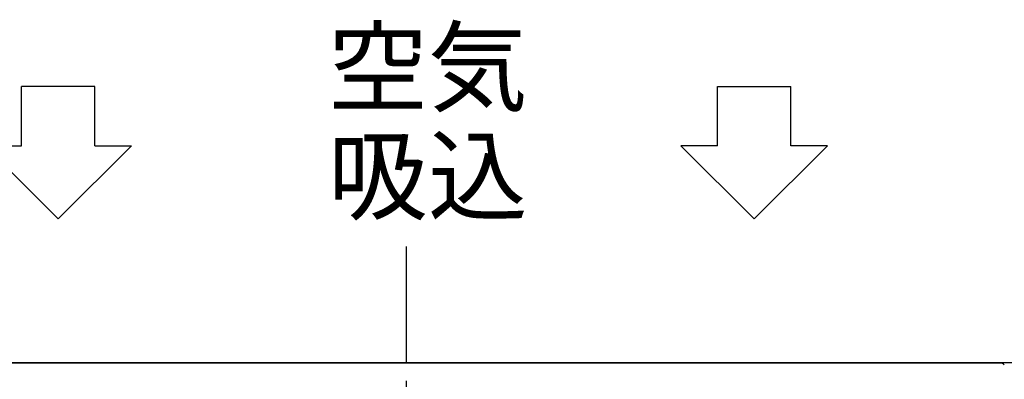
# Model space of a CAD drawing. Extents: x -1175 to 1384, y -889 to 794.
# Drawn here: x -796 to -123, y 368 to 614 of the extents above; entities that cross this region are included whole.
import ezdxf

# ---------------------------------------------------------------- set-up
doc = ezdxf.new("R2010")
doc.units = 0
doc.header["$LTSCALE"] = 20
doc.header["$MEASUREMENT"] = 0
doc.linetypes.add('DASHDOT', pattern=[5.5, 4, -0.6, 0.3, -0.6])
for name, color, linetype in [('BASIS', 6, 'DASHDOT'), ('DETAIL', 5, 'CONTINUOUS'), ('NOTE', 4, 'CONTINUOUS'), ('OUTLINE', 3, 'CONTINUOUS')]:
    doc.layers.add(name, color=color, linetype=linetype)
doc.styles.get("Standard").update_dxf_attribs({"font": 'SIMPLEX', "width": 0.9, "bigfont": 'BIGFONT'})

msp = doc.modelspace()

# ---------------------------------------------------------------- linework, layer by layer
at = {"layer": 'BASIS', "color": 6, "linetype": 'DASHDOT'}
msp.add_line((-532, 458.79), (-532, -458.79), dxfattribs=at)
at = {"layer": 'DETAIL', "color": 5, "linetype": 'Continuous'}
for p, q in [((-944.64, 379.5), (944.64, 379.5)), ((-126.2, 379), (-941.83, 379)), ((-126.2, 379), (-941.83, 379)), ((-126.2, 379), (-941.83, 379))]:
    msp.add_line(p, q, dxfattribs=at)
msp.add_arc((-126.2, 375), 4, 45, 90, dxfattribs=at)
at = {"layer": 'NOTE', "color": 4, "linetype": 'Continuous'}
for p, q in [((-744.71, 568.21), (-794.73, 568.21)), ((-794.73, 527.51), (-794.73, 568.21)), ((-744.71, 527.51), (-744.71, 568.21)), ((-319.29, 568.21), (-269.27, 568.21)), ((-319.29, 527.51), (-319.29, 568.21)), ((-269.27, 527.51), (-269.27, 568.21)), ((-819.74, 527.51), (-769.72, 477.59)), ((-819.74, 527.51), (-794.73, 527.51)), ((-769.72, 477.59), (-719.7, 527.51)), ((-744.71, 527.51), (-719.7, 527.51)), ((-294.28, 477.59), (-344.3, 527.51)), ((-319.29, 527.51), (-344.3, 527.51)), ((-244.26, 527.51), (-294.28, 477.59)), ((-244.26, 527.51), (-269.27, 527.51))]:
    msp.add_line(p, q, dxfattribs=at)
at = {"layer": 'OUTLINE', "color": 3, "linetype": 'Continuous'}
msp.add_line((-944.64, 379.5), (944.64, 379.5), dxfattribs=at)

# ---------------------------------------------------------------- texts
at = {"layer": 'NOTE', "color": 4, "linetype": 'Continuous'}
for s, p in [('空気', (-585.42, 556.43)), ('吸込', (-585.42, 482.12))]:
    msp.add_text(s, height=50, dxfattribs=at).set_placement(p)

doc.saveas('drawing.dxf')
